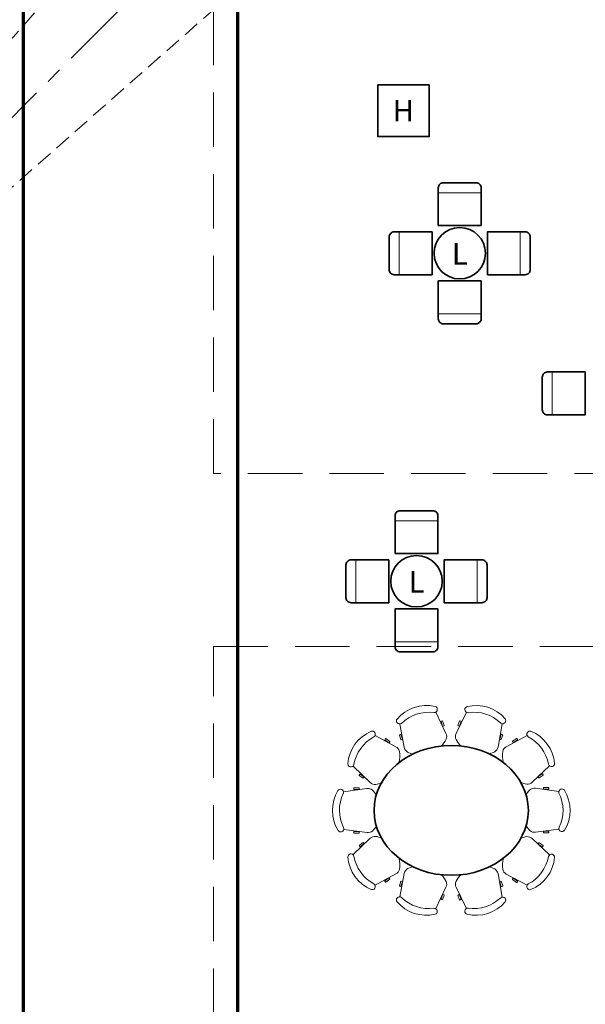
# Model space of a CAD drawing. Units: millimetres. Extents: x 21632 to 272009, y -47598 to 71564.
# Drawn here: x 150502 to 157101, y -12119 to -634 of the extents above; entities that cross this region are included whole.
import ezdxf

# ---------------------------------------------------------------- set-up
doc = ezdxf.new("R2010")
doc.units = ezdxf.units.MM
doc.header["$LTSCALE"] = 100
doc.linetypes.add('CENTER', pattern=[50.8, 31.75, -6.35, 6.35, -6.35])
doc.linetypes.add('HIDDEN', pattern=[9.525, 6.35, -3.175])
doc.layers.add('.fire lane', color=202, linetype='Continuous', lineweight=0)
for name, color, linetype in [('.furniture 2 - High tables only', 195, 'Continuous'), ('.furniture 2 - Low table of 4', 230, 'Continuous'), ('.furniture 2 - Venue tables of 10', 172, 'Continuous'), ('.video', 122, 'Continuous'), ('EXHIBITIONAREAS', 155, 'Continuous')]:
    doc.layers.add(name, color=color, linetype=linetype)
doc.styles.add('250mm_text', font='GOTHIC.TTF', dxfattribs={"height": 250})

msp = doc.modelspace()

# ---------------------------------------------------------------- linework, layer by layer
at = {"layer": '.fire lane', "linetype": 'Continuous', "lineweight": 70}
for p, q in [((153046.2, -20338.5), (153046.2, 28434.2)), ((150546.2, -20338.5), (150546.2, 27434))]:
    msp.add_line(p, q, dxfattribs=at)
at = {"layer": '.furniture 2 - High tables only', "linetype": 'Continuous', "lineweight": 35}
msp.add_lwpolyline([(155280, -1394.6), (154680, -1394.6), (154680, -1994.6), (155280, -1994.6)], close=True, dxfattribs=at)
at = {"layer": '.furniture 2 - Low table of 4', "linetype": 'Continuous', "lineweight": 9}
for p, q in [((155386, -2652.3), (155886, -2652.3)), ((154929.7, -3108.5), (154929.7, -3608.5)), ((156342.3, -3108.5), (156342.3, -3608.5)), ((155386, -4064.8), (155886, -4064.8)), ((156716.3, -4743.4), (156716.3, -5243.4)), ((154881.9, -6478), (155381.9, -6478)), ((154425.6, -6934.3), (154425.6, -7434.3)), ((155838.2, -6934.3), (155838.2, -7434.3)), ((154881.9, -7890.6), (155381.9, -7890.6))]:
    msp.add_line(p, q, dxfattribs=at)
at = {"layer": '.furniture 2 - Low table of 4', "linetype": 'Continuous', "lineweight": 35}
for points in [[(155386, -3035.2), (155386, -2595.2, -0.4142136), (155446, -2535.2), (155826, -2535.2, -0.4142136), (155886, -2595.2), (155886, -3035.2)], [(155312.7, -3108.5), (154872.7, -3108.5, 0.4142136), (154812.7, -3168.5), (154812.7, -3548.5, 0.4142136), (154872.7, -3608.5), (155312.7, -3608.5)], [(155959.4, -3608.5), (156399.4, -3608.5, 0.4142136), (156459.4, -3548.5), (156459.4, -3168.5, 0.4142136), (156399.4, -3108.5), (155959.4, -3108.5)], [(155886, -3681.9), (155886, -4121.9, -0.4142136), (155826, -4181.9), (155446, -4181.9, -0.4142136), (155386, -4121.9), (155386, -3681.9)], [(157099.2, -4743.4), (156659.2, -4743.4, 0.4142136), (156599.2, -4803.4), (156599.2, -5183.4, 0.4142136), (156659.2, -5243.4), (157099.2, -5243.4)], [(154881.9, -6860.9), (154881.9, -6420.9, -0.4142136), (154941.9, -6360.9), (155321.9, -6360.9, -0.4142136), (155381.9, -6420.9), (155381.9, -6860.9)], [(154808.5, -6934.3), (154368.5, -6934.3, 0.4142136), (154308.5, -6994.3), (154308.5, -7374.3, 0.4142136), (154368.5, -7434.3), (154808.5, -7434.3)], [(155455.2, -7434.3), (155895.2, -7434.3, 0.4142136), (155955.2, -7374.3), (155955.2, -6994.3, 0.4142136), (155895.2, -6934.3), (155455.2, -6934.3)], [(155381.9, -7507.7), (155381.9, -7947.7, -0.4142136), (155321.9, -8007.7), (154941.9, -8007.7, -0.4142136), (154881.9, -7947.7), (154881.9, -7507.7)]]:
    msp.add_lwpolyline(points, format="xyb", close=True, dxfattribs=at)
for centre in [(155636, -3358.5), (155131.9, -7184.3)]:
    msp.add_circle(centre, 300, dxfattribs=at)
at = {"layer": '.furniture 2 - Venue tables of 10', "linetype": 'Continuous', "lineweight": 9}
for p, q in [((155475, -8960.2), (155355.8, -8711.3)), ((155595, -8961.2), (155714.2, -8712.6)), ((155435.9, -8873.8), (155418.4, -8819.8)), ((155419.7, -8816.9), (155433.8, -8812.3)), ((155436.6, -8813.8), (155454.2, -8867.8)), ((155615.9, -8866.7), (155633.5, -8812.7)), ((155651.7, -8818.6), (155634.2, -8872.6)), ((155636.3, -8811.1), (155650.4, -8815.7)), ((154988.4, -9120.6), (154938.6, -8849.4)), ((155452.8, -8870.7), (155438.7, -8875.3)), ((155631.4, -8874.1), (155617.3, -8869.5)), ((156083, -9117.6), (156132.8, -8846.1)), ((154890.7, -9115.5), (154647.9, -8984.2)), ((154761.7, -9032.1), (154770.4, -9020.1)), ((154808.3, -9068.6), (154762.3, -9035.2)), ((154773.6, -9019.7), (154819.6, -9053)), ((154820.1, -9056.2), (154811.4, -9068.1)), ((154949.7, -9031.7), (154932.2, -8977.7)), ((154933.6, -8974.9), (154947.6, -8970.3)), ((154950.4, -8971.8), (154968, -9025.8)), ((154966.6, -9028.7), (154952.5, -9033.3)), ((156102.1, -9024.6), (156119.7, -8970.6)), ((156117.6, -9032.1), (156103.5, -9027.5)), ((156137.9, -8976.6), (156120.4, -9030.6)), ((156122.5, -8969.1), (156136.5, -8973.7)), ((156179.4, -9114.2), (156422, -8983.1)), ((156260.1, -9065.1), (156251.4, -9053.1)), ((156251.9, -9050), (156297.9, -9016.6)), ((156309.2, -9032.1), (156263.2, -9065.5)), ((156301, -9017), (156309.7, -9029)), ((154591.2, -9531.3), (154391.6, -9341.1)), ((156482.3, -9527.5), (156682.2, -9337.1)), ((154461.3, -9445.6), (154470, -9433.7)), ((154507.8, -9482.1), (154461.8, -9448.8)), ((154473.1, -9433.2), (154519.1, -9466.6)), ((154519.6, -9469.7), (154510.9, -9481.7)), ((156560.5, -9478.7), (156551.8, -9466.7)), ((156552.4, -9463.5), (156598.4, -9430.2)), ((156609.6, -9445.7), (156563.7, -9479.1)), ((156601.5, -9430.6), (156610.2, -9442.6)), ((154553.2, -9602.4), (154279.6, -9638.9)), ((154399.8, -9610.7), (154399.8, -9595.9)), ((154402.1, -9593.7), (154458.9, -9593.7)), ((154458.9, -9612.9), (154402.1, -9612.9)), ((154461.2, -9595.9), (154461.2, -9610.7)), ((156518.4, -9599.2), (156791.7, -9635.7)), ((156612.5, -9606.9), (156612.5, -9592.1)), ((156614.8, -9589.9), (156671.6, -9589.9)), ((156671.6, -9609.1), (156614.8, -9609.1)), ((156673.9, -9592.1), (156673.9, -9606.9)), ((154555.3, -10114.8), (154282, -10078.3)), ((154402.1, -10104.9), (154458.9, -10104.9)), ((156520.5, -10111.6), (156794.1, -10075.1)), ((156612.5, -10118.1), (156612.5, -10103.3)), ((156614.8, -10101.1), (156671.6, -10101.1)), ((156673.9, -10103.3), (156673.9, -10118.1)), ((154591.2, -10182.6), (154391.6, -10372.8)), ((154399.8, -10121.9), (154399.8, -10107.1)), ((154458.9, -10124.1), (154402.1, -10124.1)), ((154461.2, -10107.1), (154461.2, -10121.9)), ((156482.3, -10186.4), (156682.2, -10376.8)), ((156671.6, -10120.3), (156614.8, -10120.3)), ((154461.3, -10268.3), (154470, -10280.3)), ((154507.8, -10231.8), (154461.8, -10265.2)), ((154473.1, -10280.7), (154519.1, -10247.3)), ((154519.6, -10244.2), (154510.9, -10232.2)), ((156560.5, -10235.3), (156551.8, -10247.2)), ((156552.4, -10250.4), (156598.4, -10283.8)), ((156609.6, -10268.2), (156563.7, -10234.8)), ((156601.5, -10283.3), (156610.2, -10271.3)), ((154890.7, -10598.4), (154647.9, -10729.7)), ((154808.3, -10645.3), (154762.3, -10678.7)), ((154773.6, -10694.3), (154819.6, -10660.9)), ((154820.1, -10657.7), (154811.4, -10645.8)), ((154988.4, -10593.4), (154938.6, -10864.6)), ((154966.6, -10685.2), (154952.5, -10680.7)), ((156083, -10596.3), (156132.8, -10867.8)), ((156179.4, -10599.7), (156422, -10730.9)), ((156260.1, -10648.8), (156251.4, -10660.8)), ((156251.9, -10663.9), (156297.9, -10697.3)), ((156309.2, -10681.8), (156263.2, -10648.4)), ((154761.7, -10681.9), (154770.4, -10693.8)), ((154949.7, -10682.2), (154932.2, -10736.2)), ((154933.6, -10739.1), (154947.6, -10743.6)), ((154950.4, -10742.1), (154968, -10688.1)), ((155475, -10753.7), (155355.8, -11002.6)), ((155595, -10752.7), (155714.2, -11001.3)), ((156102.1, -10689.3), (156119.7, -10743.3)), ((156117.6, -10681.8), (156103.5, -10686.4)), ((156137.9, -10737.4), (156120.4, -10683.3)), ((156122.5, -10744.8), (156136.5, -10740.2)), ((156301, -10696.9), (156309.7, -10684.9)), ((155435.9, -10840.1), (155418.4, -10894.2)), ((155419.7, -10897), (155433.8, -10901.6)), ((155436.6, -10900.1), (155454.2, -10846.1)), ((155452.8, -10843.2), (155438.7, -10838.6)), ((155615.9, -10847.2), (155633.5, -10901.3)), ((155631.4, -10839.8), (155617.3, -10844.4)), ((155651.7, -10895.3), (155634.2, -10841.3)), ((155636.3, -10902.8), (155650.4, -10898.2))]:
    msp.add_line(p, q, dxfattribs=at)
for centre, radius, start, end in [((155247.2, -9081.8), 448.5, 76.88595, 139.70245), ((155272.8, -9159), 447.3, 81.89862, 134.79169), ((155337.3, -8679.4), 36.8, 267.68043, 358.97803), ((155732.7, -8680.7), 36.8, 181.02197, 272.31957), ((155827.2, -9082), 448.5, 40.88595, 103.70245), ((155802.5, -9159.5), 447.3, 45.89862, 98.79169), ((154934.8, -8812.7), 36.8, 217.02198, 308.31957), ((155420.6, -8819), 2.36, 111.84863, 196.24845), ((155434.4, -8814.6), 2.36, 19.75155, 104.15137), ((155635.8, -8813.4), 2.36, 75.84863, 160.24845), ((155649.5, -8817.9), 2.36, 343.75155, 68.15137), ((156136.6, -8809.4), 36.8, 231.68043, 322.97802), ((154777.9, -9347.7), 448.5, 112.88595, 175.70245), ((154614.2, -8969.2), 36.8, 303.68043, 34.97802), ((155438.1, -8872.9), 2.36, 199.75155, 284.15137), ((155451.9, -8868.5), 2.36, 291.84863, 16.24845), ((155618.2, -8867.3), 2.36, 163.75155, 248.15137), ((155632, -8871.8), 2.36, 255.84863, 340.24845), ((156455.7, -8968.1), 36.8, 145.02198, 236.31957), ((156296.3, -9348.4), 448.5, 4.88595, 67.70245), ((154843.9, -9395.2), 447.3, 117.89862, 170.79169), ((154763.7, -9033.3), 2.36, 147.84863, 232.24845), ((154772.3, -9021.6), 2.36, 55.75155, 140.15137), ((154809.6, -9066.6), 2.36, 235.75155, 320.15137), ((154818.1, -9054.9), 2.36, 327.84863, 52.24845), ((154934.5, -8977), 2.36, 111.84863, 196.24845), ((154948.2, -8972.5), 2.36, 19.75155, 104.15137), ((154952, -9030.9), 2.36, 199.75155, 284.15137), ((154965.7, -9026.4), 2.36, 291.84863, 16.24845), ((155174.9, -8869.4), 341.4, 316.15283, 332.36046), ((155404.9, -8996.4), 78.9, 336.59342, 27.31265), ((155665.1, -8997.4), 78.9, 152.68735, 205.11734), ((155665.1, -8997.4), 78.9, 152.68735, 205.11734), ((155893.6, -8867.7), 341.4, 208.55935, 224.14248), ((156104.4, -9025.3), 2.36, 163.75155, 248.15137), ((156118.2, -9029.7), 2.36, 255.84863, 340.24845), ((156121.9, -8971.4), 2.36, 75.84863, 160.24845), ((156135.7, -8975.9), 2.36, 343.75155, 68.15137), ((156253.4, -9051.8), 2.36, 127.75155, 212.15137), ((156261.9, -9063.6), 2.36, 219.84863, 304.24845), ((156299.3, -9018.5), 2.36, 39.84863, 124.24845), ((156307.8, -9030.3), 2.36, 307.75155, 32.15137), ((156230.8, -9396.5), 447.3, 9.89862, 62.79169), ((154855.3, -9186), 78.9, 12.59342, 63.31265), ((154594.6, -9218.4), 341.4, 346.0208, 8.36046), ((155066.4, -9108.6), 78.9, 188.68735, 241.11734), ((155066.4, -9108.6), 78.9, 188.68735, 241.11734), ((155174.9, -8869.4), 341.4, 244.55935, 255.4764), ((155893.6, -8867.7), 341.4, 284.71222, 296.36046), ((156005, -9105.6), 78.9, 300.59342, 351.31265), ((156475.9, -9214), 341.4, 172.55935, 194.39624), ((156214.9, -9184.7), 78.9, 116.68735, 169.11734), ((156214.9, -9184.7), 78.9, 116.68735, 169.11734), ((154367, -9313.6), 36.8, 253.02198, 344.31957), ((156706.8, -9309.7), 36.8, 195.68043, 286.97803), ((154463.3, -9446.8), 2.36, 147.84863, 232.24845), ((154471.8, -9435.1), 2.36, 55.75155, 140.15137), ((154509.1, -9480.1), 2.36, 235.75155, 320.15137), ((154517.6, -9468.4), 2.36, 327.84863, 52.24845), ((154647.3, -9475.8), 78.9, 224.68735, 277.11734), ((154647.3, -9475.8), 78.9, 224.68735, 277.11734), ((156475.9, -9214), 341.4, 248.21342, 260.36046), ((156426.2, -9472), 78.9, 264.59342, 315.31265), ((156553.9, -9465.4), 2.36, 127.75155, 212.15137), ((156562.4, -9477.1), 2.36, 219.84863, 304.24845), ((156599.7, -9432.1), 2.36, 39.84863, 124.24845), ((156608.3, -9443.8), 2.36, 307.75155, 32.15137), ((154598.4, -9856.6), 448.5, 148.88595, 211.70245), ((154243.6, -9646.5), 36.8, 339.68043, 70.97803), ((154402.1, -9596), 2.36, 91.75155, 176.15137), ((154402.1, -9610.5), 2.36, 183.84863, 268.24845), ((154458.8, -9596), 2.36, 3.84863, 88.24845), ((154458.8, -9610.5), 2.36, 271.75155, 356.15137), ((154565.9, -9680.2), 78.9, 48.59342, 99.31265), ((154374.1, -9859.7), 341.4, 32.32291, 44.36046), ((154594.6, -9218.4), 341.4, 280.55935, 291.95666), ((156699.6, -9854.2), 341.4, 136.55935, 148.02299), ((156505.7, -9677.1), 78.9, 80.68735, 133.11734), ((156505.7, -9677.1), 78.9, 80.68735, 133.11734), ((156614.9, -9592.2), 2.36, 91.75155, 176.15137), ((156614.9, -9606.7), 2.36, 183.84863, 268.24845), ((156671.6, -9592.2), 2.36, 3.84863, 88.24845), ((156671.6, -9606.7), 2.36, 271.75155, 356.15137), ((156827.8, -9643.4), 36.8, 109.02197, 200.31957), ((156475.3, -9857.4), 448.5, 328.88595, 31.70245), ((154679.7, -9856.1), 447.3, 153.89862, 206.79169), ((156394, -9857.8), 447.3, 333.89862, 26.79169), ((154246, -10070.5), 36.8, 289.02197, 20.31957), ((154402.1, -10107.2), 2.36, 91.75155, 176.15137), ((154458.8, -10107.2), 2.36, 3.84863, 88.24845), ((154568, -10036.9), 78.9, 260.68735, 313.11734), ((154568, -10036.9), 78.9, 260.68735, 313.11734), ((154374.1, -9859.7), 341.4, 316.55935, 328.02299), ((156699.6, -9854.2), 341.4, 212.32291, 224.36046), ((156507.8, -10033.7), 78.9, 228.59342, 279.31265), ((156614.9, -10103.4), 2.36, 91.75155, 176.15137), ((156671.6, -10103.4), 2.36, 3.84863, 88.24845), ((156830.2, -10067.4), 36.8, 159.68043, 250.97803), ((154402.1, -10121.7), 2.36, 183.84863, 268.24845), ((154458.8, -10121.7), 2.36, 271.75155, 356.15137), ((154647.3, -10238.2), 78.9, 82.88266, 135.31265), ((154647.3, -10238.2), 78.9, 82.88266, 135.31265), ((154594.6, -10495.5), 341.4, 68.04334, 79.44065), ((156475.9, -10499.9), 341.4, 99.63954, 111.78658), ((156426.2, -10241.9), 78.9, 44.68735, 95.40658), ((156614.9, -10117.9), 2.36, 183.84863, 268.24845), ((156671.6, -10117.9), 2.36, 271.75155, 356.15137), ((154463.3, -10267.1), 2.36, 127.75155, 212.15137), ((154471.8, -10278.8), 2.36, 219.84863, 304.24845), ((154509.1, -10233.8), 2.36, 39.84863, 124.24845), ((154517.6, -10245.5), 2.36, 307.75155, 32.15137), ((156553.9, -10248.5), 2.36, 147.84863, 232.24845), ((156562.4, -10236.8), 2.36, 55.75155, 140.15137), ((156599.7, -10281.8), 2.36, 235.75155, 320.15137), ((156608.3, -10270.1), 2.36, 327.84863, 52.24845), ((154777.9, -10366.2), 448.5, 184.29755, 247.11405), ((154367, -10400.3), 36.8, 15.68043, 106.97803), ((154843.9, -10318.7), 447.3, 189.20831, 242.10138), ((154594.6, -10495.5), 341.4, 351.63954, 13.9792), ((156475.9, -10499.9), 341.4, 165.60376, 187.44065), ((156230.8, -10317.4), 447.3, 297.20831, 350.10138), ((156296.3, -10365.5), 448.5, 292.29755, 355.11405), ((156706.8, -10404.2), 36.8, 73.02198, 164.31957), ((154855.3, -10528), 78.9, 296.68735, 347.40658), ((155066.4, -10605.3), 78.9, 118.88266, 171.31265), ((155066.4, -10605.3), 78.9, 118.88266, 171.31265), ((155174.9, -10844.5), 341.4, 104.5236, 115.44065), ((155893.6, -10846.2), 341.4, 63.63954, 75.28778), ((156005, -10608.3), 78.9, 8.68735, 59.40658), ((156214.9, -10529.3), 78.9, 190.88266, 243.31265), ((156214.9, -10529.3), 78.9, 190.88266, 243.31265), ((154763.7, -10680.6), 2.36, 127.75155, 212.15137), ((154809.6, -10647.3), 2.36, 39.84863, 124.24845), ((154818.1, -10659), 2.36, 307.75155, 32.15137), ((154952, -10683), 2.36, 75.84863, 160.24845), ((155174.9, -10844.5), 341.4, 27.63954, 43.84717), ((155893.6, -10846.2), 341.4, 135.85752, 151.44065), ((156253.4, -10662.1), 2.36, 147.84863, 232.24845), ((156261.9, -10650.4), 2.36, 55.75155, 140.15137), ((154614.2, -10744.7), 36.8, 325.02198, 56.31957), ((154772.3, -10692.4), 2.36, 219.84863, 304.24845), ((154934.5, -10736.9), 2.36, 163.75155, 248.15137), ((154948.2, -10741.4), 2.36, 255.84863, 340.24845), ((154965.7, -10687.5), 2.36, 343.75155, 68.15137), ((155404.9, -10717.5), 78.9, 332.68735, 23.40658), ((155665.1, -10716.5), 78.9, 154.88266, 207.31265), ((155665.1, -10716.5), 78.9, 154.88266, 207.31265), ((156104.4, -10688.6), 2.36, 111.84863, 196.24845), ((156118.2, -10684.2), 2.36, 19.75155, 104.15137), ((156121.9, -10742.5), 2.36, 199.75155, 284.15137), ((156135.7, -10738), 2.36, 291.84863, 16.24845), ((156299.3, -10695.4), 2.36, 235.75155, 320.15137), ((156307.8, -10683.7), 2.36, 327.84863, 52.24845), ((156455.7, -10745.8), 36.8, 123.68043, 214.97802), ((154934.8, -10901.3), 36.8, 51.68043, 142.97802), ((155272.8, -10554.9), 447.3, 225.20831, 278.10138), ((155420.6, -10894.9), 2.36, 163.75155, 248.15137), ((155434.4, -10899.3), 2.36, 255.84863, 340.24845), ((155438.1, -10841), 2.36, 75.84863, 160.24845), ((155451.9, -10845.5), 2.36, 343.75155, 68.15137), ((155618.2, -10846.6), 2.36, 111.84863, 196.24845), ((155632, -10842.1), 2.36, 19.75155, 104.15137), ((155635.8, -10900.5), 2.36, 199.75155, 284.15137), ((155649.5, -10896), 2.36, 291.84863, 16.24845), ((155802.5, -10554.4), 447.3, 261.20831, 314.10138), ((156136.6, -10904.5), 36.8, 37.02198, 128.31957), ((155247.2, -10632.2), 448.5, 220.29755, 283.11405), ((155337.3, -11034.5), 36.8, 1.02198, 92.31957), ((155732.7, -11033.2), 36.8, 87.68043, 178.97802), ((155827.2, -10631.9), 448.5, 256.29755, 319.11405)]:
    msp.add_arc(centre, radius, start, end, dxfattribs=at)
for centre, major_axis, start_param, end_param in [((155337.3, -8679.4), (-36.8, 1.5), 3.1642399, 4.4291609), ((155732.7, -8680.7), (36.8, 1.5), 1.8540244, 3.1189454), ((154934.8, -8812.7), (28.9, 22.8), 1.8540244, 3.1189454), ((156136.6, -8809.4), (-28.9, 22.8), 3.1642399, 4.4291609), ((154614.2, -8969.2), (-30.6, -20.4), 3.1642399, 4.4291609), ((156455.7, -8968.1), (30.6, -20.4), 1.8540244, 3.1189454), ((154367, -9313.6), (9.9, 35.4), 1.8540244, 3.1189454), ((156706.8, -9309.7), (-9.9, 35.4), 3.1642399, 4.4291609), ((154243.6, -9646.5), (-12.8, -34.5), 3.1642399, 4.4291609), ((156827.8, -9643.4), (12.8, -34.5), 1.8540244, 3.1189454), ((154246, -10070.5), (-12.8, 34.5), 1.8540244, 3.1189454), ((156830.2, -10067.4), (12.8, 34.5), 3.1642399, 4.4291609)]:
    msp.add_ellipse(centre, major_axis=major_axis, ratio=0.9840501, start_param=start_param, end_param=end_param, dxfattribs=at)
at = {"layer": '.furniture 2 - Venue tables of 10', "linetype": 'Continuous', "lineweight": 35}
msp.add_ellipse((155536.9, -9857), major_axis=(900, 0), ratio=0.8415143, dxfattribs=at)
at = {"layer": '.furniture 2 - Venue tables of 10', "linetype": 'Continuous', "lineweight": 9, "extrusion": (0, 0, -1)}
for centre, major_axis, start_param, end_param in [((154367, -10400.3), (9.9, -35.4), 1.8540244, 3.1189454), ((156706.8, -10404.2), (-9.9, -35.4), 3.1642399, 4.4291609), ((154614.2, -10744.7), (-30.6, 20.4), 3.1642399, 4.4291609), ((156455.7, -10745.8), (30.6, 20.4), 1.8540244, 3.1189454), ((154934.8, -10901.3), (28.9, -22.8), 1.8540244, 3.1189454), ((156136.6, -10904.5), (-28.9, -22.8), 3.1642399, 4.4291609), ((155337.3, -11034.5), (-36.8, -1.5), 3.1642399, 4.4291609), ((155732.7, -11033.2), (36.8, -1.5), 1.8540244, 3.1189454)]:
    msp.add_ellipse(centre, major_axis=major_axis, ratio=0.9840501, start_param=start_param, end_param=end_param, dxfattribs=at)
at = {"layer": '.video', "linetype": 'HIDDEN', "lineweight": 9, "ltscale": 0.3}
for p, q in [((143559.5, -8628), (174365.6, 26326.8)), ((178514.2, 22178.2), (143559.5, -8628))]:
    msp.add_line(p, q, dxfattribs=at)
at = {"layer": '.video', "linetype": 'CENTER', "lineweight": 9, "ltscale": 0.3}
msp.add_line((143559.5, -8628), (176439.9, 24252.5), dxfattribs=at)
at = {"layer": 'EXHIBITIONAREAS', "linetype": 'HIDDEN', "lineweight": 9}
for points in [[(152761.8, -5927), (152761.8, 9790.7), (170945, 9790.7), (170945, -5927)], [(169692, -22787.6), (154017, -22787.6), (154017, -17097.6), (152761.8, -17097.6), (152761.8, -7945.1), (170945, -7945.1), (170945, -17097.6), (169692, -17097.6)]]:
    msp.add_lwpolyline(points, close=True, dxfattribs=at)

# ---------------------------------------------------------------- texts
at = {"layer": '.furniture 2 - High tables only', "linetype": 'Continuous', "extrusion": (0, 0, -1), "insert": (155558.9, -1570.6), "char_height": 250, "width": 1160.042, "attachment_point": 1, "text_direction": (-1, 0, 0), "style": '250mm_text'}
msp.add_mtext('\\pxqc;H', dxfattribs=at)
at = {"layer": '.furniture 2 - Low table of 4', "linetype": 'Continuous', "char_height": 250, "width": 1160.042, "attachment_point": 1, "style": '250mm_text'}
for insert in [(155057.1, -3240.6), (154553, -7066.4)]:
    msp.add_mtext('\\pxqc;L', dxfattribs=dict(at, insert=insert))

doc.saveas('drawing.dxf')
